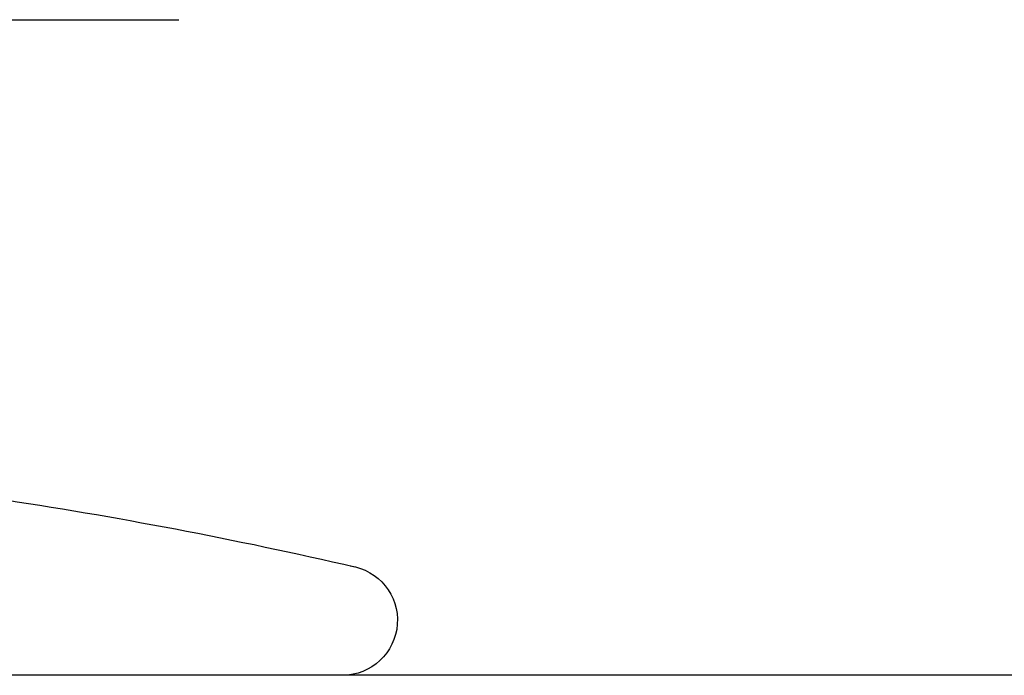
# Model space of a CAD drawing. Units: millimetres. Extents: x 0 to 1189, y 0 to 841.
# Drawn here: x 402 to 413, y 240 to 248 of the extents above; entities that cross this region are included whole.
import ezdxf

# ---------------------------------------------------------------- set-up
doc = ezdxf.new("R2010")
doc.units = ezdxf.units.MM
doc.header["$LTSCALE"] = 0.2
doc.layers.add('PERFIL_ACESSÓRIOS', color=7, linetype='Continuous')
doc.layers.add('PERFIL_PERFIL', color=11, linetype='Continuous')

# ---------------------------------------------------------------- blocks, each defined once
blk = doc.blocks.new('ECO739')
at = {"flags": 128}
blk.add_lwpolyline([(47.795, 10), (7.806, 10, -0.199356)], format="xyb", dxfattribs=at)
blk = doc.blocks.new('FEC7411 UNNION')
at = {"ltscale": 0.3}
blk.add_line((-11.403, 1.1), (11.403, 1.1), dxfattribs=at)
blk.add_line((-11.403, 1.1), (11.403, 1.1), dxfattribs=at)
for centre, radius, start, end in [((0, -47.635), 51.235, 98.5305, 103.0112), ((0, -47.635), 51.235, 98.5305, 103.0112), ((-11.4, 1.7), 0.6, 98.0283, 269.9999), ((-11.4, 1.7), 0.6, 98.0283, 269.9999)]:
    blk.add_arc(centre, radius, start, end, dxfattribs=at)
blk = doc.blocks.new('BATEDEIRA')
for p, q in [((25.043, -12.826), (29.743, -12.826)), ((29.743, -12.826), (30.743, -12.826))]:
    blk.add_line(p, q)

msp = doc.modelspace()

# ---------------------------------------------------------------- block references
at = {"layer": 'PERFIL_ACESSÓRIOS', "ltscale": 0.3}
msp.add_blockref('BATEDEIRA', (372.744, 260.404), dxfattribs=at)
at = {"layer": 'PERFIL_ACESSÓRIOS', "ltscale": 0.3, "xscale": -1}
msp.add_blockref('FEC7411 UNNION', (393.875, 239.32), dxfattribs=at)
at = {"layer": 'PERFIL_PERFIL'}
msp.add_blockref('ECO739', (372, 230.42), dxfattribs=at)

doc.saveas('drawing.dxf')
